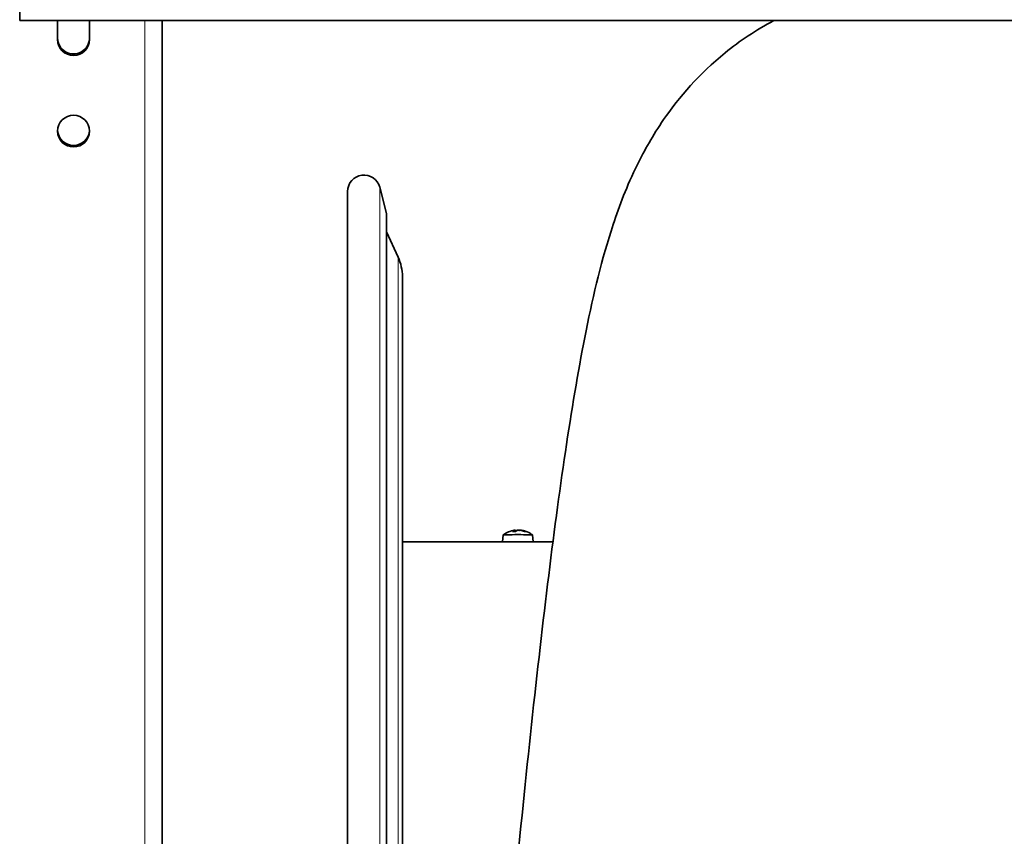
# Model space of a CAD drawing. Units: millimetres. Extents: x 592 to 4672, y 592 to 3751.
# Drawn here: x 2280 to 2536, y 2926 to 3138 of the extents above; entities that cross this region are included whole.
import ezdxf

# ---------------------------------------------------------------- set-up
doc = ezdxf.new("R2010")
doc.units = ezdxf.units.MM
doc.header["$LTSCALE"] = 12
doc.layers.add('Widoczne (ISO)', color=7, linetype='Continuous', lineweight=35, true_color=0xe60000)
doc.layers.add('Widoczne wąskie (ISO)', color=3, linetype='Continuous', lineweight=9)

msp = doc.modelspace()

# ---------------------------------------------------------------- linework, layer by layer
at = {"layer": 'Widoczne (ISO)'}
for p, q in [((2280.28, 3141.63), (2280.28, 3137.73)), ((3502.28, 3137.73), (2280.28, 3137.73)), ((2290.13, 3132.8), (2290.13, 3137.73)), ((2298.43, 3137.73), (2298.43, 3132.8)), ((2317.28, 3137.73), (2317.28, 2670.83)), ((2365.53, 3093.33), (2365.53, 2458.33)), ((2375.57, 3087.93), (2373.89, 3094.4)), ((2375.6, 2463.98), (2375.6, 3087.68)), ((2378.65, 3076.24), (2375.6, 3082.79)), ((2379.78, 3071.17), (2379.78, 2480.49)), ((2405.94, 3004.06), (2405.78, 3002.25)), ((2408.9, 3005.26), (2408.9, 3005.25)), ((2409.08, 3005.26), (2409.11, 3004.97)), ((2410.65, 3005.25), (2410.64, 3005.22)), ((2413.61, 3004.06), (2413.77, 3002.25)), ((2418.91, 3002.25), (2379.78, 3002.25))]:
    msp.add_line(p, q, dxfattribs=at)
for centre, radius, start, end in [((2369.78, 3093.33), 4.25, 14.5431, 180), ((2374.6, 3087.68), 1, 0, 14.5431), ((2367.78, 3071.17), 12, 0, 25), ((2409.78, 2998.82), 6.5, 97.7272, 126.184), ((2409.78, 2998.82), 6.5, 53.816, 81.6818)]:
    msp.add_arc(centre, radius, start, end, dxfattribs=at)
for centre, major_axis, ratio, start_param, end_param in [((2294.28, 3133.19), (-4.15, 0), 0.991304, 0, 3.141593), ((2294.28, 3132.8), (4.15, 0), 0.991304, 3.141593, 6.283185), ((2294.28, 3109.4), (-4.15, 0), 0.991304, 0.047998, 3.093595), ((2409.78, 3004.06), (3.84, 0), 0.017195, 0.001505, 3.140088), ((2410.13, 2998.86), (-0.79, 6.44), 0.603086, 0.081542, 0.259689), ((2410.83, 3000.4), (4.77, -3.17), 0.787223, 2.424898, 2.496436), ((2409.18, 3000.31), (-5.32, -2.12), 0.852648, 4.43199, 4.503527), ((2408.63, 3005.58), (0.14, -0.447), 0.492729, 0.607045, 0.62119), ((2409.35, 2998.85), (0.56, 6.46), 0.284742, 0.177421, 0.355568), ((2409.19, 3005.56), (-0.26, 0.457), 0.100489, 3.611931, 3.872392), ((2407.32, 3000.37), (3.07, 4.83), 0.332648, 0.390744, 0.434011), ((2412.23, 3000.34), (-3.02, 4.86), 0.349843, 5.855054, 5.926591), ((2410.36, 3005.59), (0.26, 0.455), 0.0924, 2.425699, 2.55586), ((2407.18, 3000.37), (2.93, 4.92), 0.18468, 6.179764, 6.251301), ((2410.05, 2998.85), (-0.78, 6.44), 0.793072, 5.849922, 6.028069), ((2410.37, 3000.4), (5.36, -2.01), 0.835454, 1.825861, 1.828045), ((2410.77, 3005.56), (-0.085, 0.45), 0.547853, 2.257525, 2.306628), ((2409.65, 2998.86), (2.23, 6.09), 0.953427, 6.275905, 6.454053), ((2409.78, 3002.22), (-4, 0), 0.017195, 3.649891, 5.774887), ((2409.78, 3002.22), (-2.1, 0), 0.017195, 4.328008, 5.09677)]:
    msp.add_ellipse(centre, major_axis=major_axis, ratio=ratio, start_param=start_param, end_param=end_param, dxfattribs=at)
msp.add_ellipse((2294.28, 3109), major_axis=(-4.15, 0), ratio=0.991304, dxfattribs=at)
for points, knots in [([(2391.78, 2720.76), (2393.21, 2736.72), (2394.64, 2753), (2397.48, 2785.52), (2398.91, 2801.88), (2401.77, 2834.23), (2403.21, 2850.33), (2406.08, 2881.75), (2407.53, 2897.16), (2410.42, 2926.85), (2411.88, 2941.2), (2414.82, 2968.47), (2416.31, 2981.45), (2419.32, 3005.78), (2420.86, 3017.16), (2424.06, 3038.35), (2425.72, 3048.12), (2429.51, 3066.88), (2431.56, 3075.62), (2436.19, 3089.63), (2438.1, 3094.69), (2442.68, 3103.98), (2444.89, 3107.92), (2451.7, 3117.82), (2457.08, 3124.01), (2467.48, 3132.45), (2471.75, 3135.29), (2476.31, 3137.73)], [0, 0, 0, 0, 4.898458, 4.898458, 9.799479, 9.799479, 14.727086, 14.727086, 19.682515, 19.682515, 24.672345, 24.672345, 29.712003, 29.712003, 34.836838, 34.836838, 40.139969, 40.139969, 45.956848, 45.956848, 49.064684, 49.064684, 51.0951, 51.0951, 53.992185, 53.992185, 55.67346, 55.67346, 55.67346, 55.67346]), ([(2408.41, 3004.97), (2408.59, 3004.97), (2408.79, 3004.97), (2409.08, 3004.97), (2409.16, 3004.98), (2409.24, 3004.98)], [0, 0, 0, 0, 0.06991911, 0.06991911, 0.09404345, 0.09404345, 0.09404345, 0.09404345]), ([(2408.9, 3005.26), (2408.9, 3005.26), (2408.9, 3005.26), (2408.89, 3005.25), (2408.88, 3005.25), (2408.87, 3005.25)], [0.03617185, 0.03617185, 0.03617185, 0.03617185, 0.04425275, 0.04425275, 0.04996746, 0.04996746, 0.04996746, 0.04996746]), ([(2408.92, 3005.25), (2408.92, 3005.25), (2408.92, 3005.25), (2408.95, 3005.26), (2408.99, 3005.26), (2409.04, 3005.26), (2409.05, 3005.26), (2409.08, 3005.26), (2409.08, 3005.26), (2409.08, 3005.25), (2409.07, 3005.25), (2409.04, 3005.24), (2409.03, 3005.24), (2409.02, 3005.24)], [0.02178159, 0.02178159, 0.02178159, 0.02178159, 0.02232447, 0.02232447, 0.03332398, 0.03332398, 0.04432349, 0.04432349, 0.05540619, 0.05540619, 0.06648889, 0.06648889, 0.07177464, 0.07177464, 0.07177464, 0.07177464]), ([(2409.42, 3005.23), (2409.41, 3005.23), (2409.41, 3005.23), (2409.4, 3005.24), (2409.37, 3005.24), (2409.31, 3005.24), (2409.28, 3005.24), (2409.21, 3005.24), (2409.17, 3005.24), (2409.11, 3005.23), (2409.1, 3005.23), (2409.08, 3005.23)], [0.0217824, 0.0217824, 0.0217824, 0.0217824, 0.02240783, 0.02240783, 0.03336567, 0.03336567, 0.04432351, 0.04432351, 0.05536278, 0.05536278, 0.05977275, 0.05977275, 0.05977275, 0.05977275]), ([(2409.57, 3005.24), (2409.58, 3005.25), (2409.6, 3005.25), (2409.65, 3005.26), (2409.68, 3005.26), (2409.75, 3005.27), (2409.78, 3005.27), (2409.86, 3005.27), (2409.9, 3005.27), (2409.95, 3005.27), (2409.97, 3005.27), (2409.99, 3005.26)], [0, 0, 0, 0, 0.01116716, 0.01116716, 0.02233431, 0.02233431, 0.03329353, 0.03329353, 0.04425275, 0.04425275, 0.04996652, 0.04996652, 0.04996652, 0.04996652]), ([(2410.14, 3005.26), (2410.14, 3005.26), (2410.14, 3005.26), (2410.15, 3005.27), (2410.18, 3005.27), (2410.24, 3005.27), (2410.27, 3005.27), (2410.34, 3005.26), (2410.38, 3005.26), (2410.46, 3005.25), (2410.5, 3005.25), (2410.55, 3005.24), (2410.56, 3005.24), (2410.58, 3005.23)], [0.0217824, 0.0217824, 0.0217824, 0.0217824, 0.02240783, 0.02240783, 0.03336567, 0.03336567, 0.04432351, 0.04432351, 0.05536278, 0.05536278, 0.06640205, 0.06640205, 0.07177154, 0.07177154, 0.07177154, 0.07177154]), ([(2410.63, 3005.24), (2410.63, 3005.24), (2410.63, 3005.24), (2410.6, 3005.25), (2410.57, 3005.25), (2410.52, 3005.25), (2410.51, 3005.25), (2410.5, 3005.25)], [0.02178159, 0.02178159, 0.02178159, 0.02178159, 0.02232447, 0.02232447, 0.03332398, 0.03332398, 0.03990412, 0.03990412, 0.03990412, 0.03990412]), ([(2410.86, 3005.22), (2410.82, 3005.23), (2410.78, 3005.24), (2410.72, 3005.25), (2410.7, 3005.25), (2410.66, 3005.25), (2410.65, 3005.26), (2410.65, 3005.25), (2410.65, 3005.25), (2410.65, 3005.25)], [0, 0, 0, 0, 0.01116716, 0.01116716, 0.02233431, 0.02233431, 0.03329353, 0.03329353, 0.036089, 0.036089, 0.036089, 0.036089]), ([(2411.45, 3004.96), (2411.59, 3004.96), (2411.7, 3004.96), (2411.82, 3004.95), (2411.84, 3004.95), (2411.86, 3004.95)], [0.00414754, 0.00414754, 0.00414754, 0.00414754, 0.07028751, 0.07028751, 0.09521026, 0.09521026, 0.09521026, 0.09521026])]:
    msp.add_open_spline(points, degree=3, knots=knots, dxfattribs=at)
for points in [[(2408.37, 3004.96), (2408.38, 3004.96), (2408.39, 3004.97), (2408.41, 3004.97)], [(2411.86, 3004.95), (2411.88, 3004.95), (2411.9, 3004.94), (2411.92, 3004.94)]]:
    msp.add_open_spline(points, degree=3, dxfattribs=at)
at = {"layer": 'Widoczne wąskie (ISO)'}
for p, q in [((2312.78, 2670.43), (2312.78, 3137.73)), ((2373.89, 2457.26), (2373.89, 3094.4)), ((2375.57, 2463.73), (2375.57, 3087.93)), ((2378.65, 3076.24), (2378.65, 2475.42)), ((2409.02, 3005.24), (2409.04, 3004.97)), ((2410.86, 3005.22), (2410.85, 3005.17))]:
    msp.add_line(p, q, dxfattribs=at)
for start_param, end_param in [(1.820424, 2.261775), (0.249628, 0.690978)]:
    msp.add_ellipse((2409.78, 3004.93), major_axis=(2.21, 0), ratio=0.017195, start_param=start_param, end_param=end_param, dxfattribs=at)

doc.saveas('drawing.dxf')
